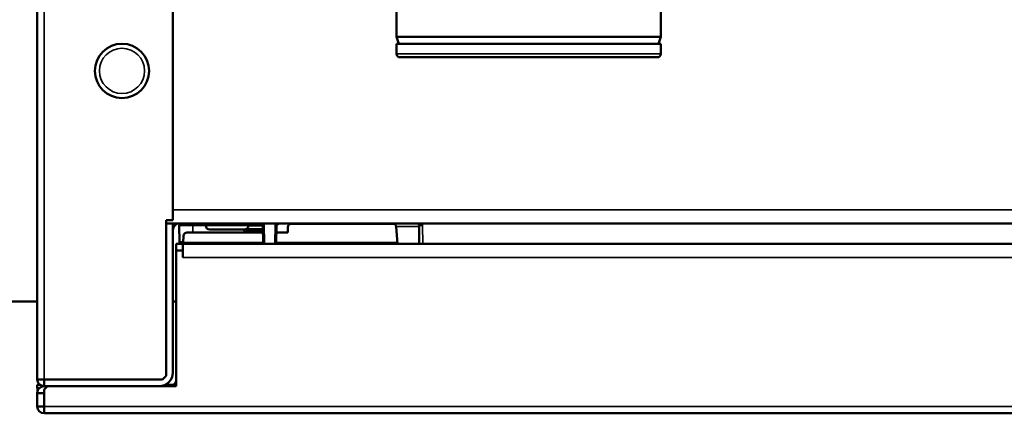
# Model space of a CAD drawing. Units: inches. Extents: x 76 to 374, y 98 to 306.
# Drawn here: x 182 to 188, y 215 to 217 of the extents above; entities that cross this region are included whole.
import ezdxf

# ---------------------------------------------------------------- set-up
doc = ezdxf.new("R2010")
doc.units = ezdxf.units.IN
doc.header["$LTSCALE"] = 25
doc.header["$MEASUREMENT"] = 0
doc.layers.add('Visible (ANSI)', color=7, linetype='Continuous', lineweight=50)
doc.layers.add('Visible Narrow (ANSI)', color=7, linetype='Continuous', lineweight=35)

msp = doc.modelspace()

# ---------------------------------------------------------------- linework, layer by layer
at = {"layer": 'Visible (ANSI)'}
for p, q in [((182.4182, 214.7382), (182.4182, 236.0648)), ((183.2056, 218.7144), (183.2056, 215.6633)), ((184.5048, 217.6711), (184.5048, 216.7263)), ((186.0403, 217.6711), (186.0403, 216.7263)), ((186.0403, 216.7263), (184.5048, 216.7263)), ((184.5192, 216.6869), (184.5048, 216.7263)), ((186.026, 216.6869), (186.0403, 216.7263)), ((186.0403, 216.6869), (184.5048, 216.6869)), ((184.5048, 216.6278), (184.5048, 216.6869)), ((186.0403, 216.6278), (186.0403, 216.6869)), ((186.0206, 216.6082), (184.5245, 216.6082)), ((183.1663, 214.7578), (183.1663, 215.6633)), ((183.1663, 215.6633), (183.2056, 215.6633)), ((183.1663, 215.6436), (183.2056, 215.6436)), ((183.2056, 215.6436), (183.2056, 214.7774)), ((199.3474, 215.6436), (183.2056, 215.6436)), ((183.2432, 215.6316), (183.2448, 215.5372)), ((183.3966, 215.6436), (183.3966, 215.6318)), ((183.6446, 215.6436), (183.6446, 215.6318)), ((183.6446, 215.6316), (183.7286, 215.6316)), ((183.7286, 215.6314), (183.7286, 215.6316)), ((183.7305, 215.5255), (183.7286, 215.6314)), ((183.7364, 215.6394), (183.7371, 215.6394)), ((183.7371, 215.6394), (183.7365, 215.6394)), ((183.7371, 215.6436), (183.7371, 215.6394)), ((183.8084, 215.6358), (183.8065, 215.5255)), ((183.8084, 215.6359), (183.8084, 215.6359)), ((183.8731, 215.5904), (183.8739, 215.6224)), ((183.8936, 215.6416), (184.4915, 215.6416)), ((183.8943, 215.6436), (184.3667, 215.6436)), ((184.5112, 215.5255), (184.5025, 215.6257)), ((184.6357, 215.632), (184.6375, 215.5255)), ((183.2665, 215.5314), (183.2683, 215.5717)), ((183.288, 215.5904), (183.7293, 215.5904)), ((183.4202, 215.6082), (183.621, 215.6082)), ((183.6279, 215.6077), (183.6268, 215.6089)), ((183.7291, 215.6043), (183.6363, 215.6043)), ((183.8076, 215.5904), (183.8731, 215.5904)), ((183.2647, 215.5255), (183.2253, 215.5255)), ((183.2253, 215.5255), (183.2253, 215.4861)), ((183.2384, 215.5294), (183.2664, 215.5294)), ((183.2384, 215.5294), (183.2385, 215.5255)), ((183.2448, 215.5371), (183.2448, 215.5371)), ((183.2647, 215.5255), (183.2647, 215.5149)), ((183.2647, 215.5255), (199.2883, 215.5255)), ((183.2647, 215.4467), (183.2647, 215.5149)), ((183.2665, 215.5314), (183.2662, 215.5255)), ((183.7304, 215.5314), (183.2665, 215.5314)), ((184.5107, 215.5314), (183.8066, 215.5314)), ((183.2253, 215.4861), (183.2646, 215.4861)), ((183.2253, 214.6987), (183.2253, 215.4861)), ((183.2646, 215.4467), (183.2646, 215.4861)), ((183.2646, 215.4467), (183.2647, 215.4467)), ((180.5088, 215.1908), (182.4182, 215.1908)), ((183.2056, 215.1908), (183.2253, 215.1908)), ((182.4182, 214.7342), (182.4182, 214.7382)), ((182.4182, 214.7382), (182.4577, 214.7382)), ((182.4182, 214.7342), (182.4184, 214.7342)), ((182.434, 214.7066), (182.4182, 214.7066)), ((182.4189, 214.6666), (182.4182, 214.7066)), ((183.1466, 214.7382), (182.4577, 214.7382)), ((182.4577, 214.7382), (182.4577, 214.7381)), ((183.1269, 214.7381), (182.4577, 214.7381)), ((182.4577, 214.7381), (182.4577, 214.6987)), ((183.1466, 214.7382), (183.1663, 214.7578)), ((183.2009, 214.7066), (183.1612, 214.7066)), ((183.2008, 214.7016), (183.2009, 214.7066)), ((183.2096, 214.7066), (183.2009, 214.7066)), ((182.4182, 214.6593), (182.4182, 214.6585)), ((182.4182, 214.5815), (182.4182, 214.6585)), ((182.4576, 214.6585), (182.4182, 214.6585)), ((182.4576, 214.6593), (182.4576, 214.6585)), ((182.4576, 214.5815), (182.4576, 214.6585)), ((182.4774, 214.6987), (182.4577, 214.6987)), ((182.4577, 214.6593), (182.4578, 214.6593)), ((182.4774, 214.6987), (182.4578, 214.679)), ((182.4578, 214.5807), (182.4578, 214.679)), ((182.4774, 214.6987), (183.2253, 214.6987)), ((182.4182, 214.5815), (182.4182, 214.5807)), ((182.4576, 214.5815), (182.4182, 214.5815)), ((182.4576, 214.5815), (182.4576, 214.5807)), ((182.4577, 214.5806), (182.4578, 214.5806)), ((182.4577, 214.5806), (182.4577, 214.5412)), ((182.4577, 214.5412), (182.4578, 214.5412)), ((182.4578, 214.5412), (182.4578, 214.5807)), ((200.0952, 214.5412), (182.4578, 214.5412))]:
    msp.add_line(p, q, dxfattribs=at)
msp.add_circle((182.9104, 216.5294), 0.1575, dxfattribs=at)
for centre, radius, start, end in [((184.5245, 216.6278), 0.0197, 180, 270), ((186.0206, 216.6278), 0.0197, 270, 0), ((183.245, 215.6042), 0.0394, 90, 180), ((183.4202, 215.6318), 0.0236, 180, 270), ((183.621, 215.6318), 0.0236, 270, 0), ((183.7365, 215.6316), 0.00787, 89.9998, 180), ((183.8936, 215.6219), 0.0197, 90, 178.5), ((184.4829, 215.6239), 0.0197, 4.9997, 86.3269), ((183.288, 215.5707), 0.0197, 90, 177.3319), ((183.1269, 214.7774), 0.0787, 270, 0), ((182.4577, 214.7382), 0.0394, 180, 270), ((182.4577, 214.7382), 0.0000787, 180, 270), ((183.1269, 214.7774), 0.0394, 270, 273.6243), ((183.186, 214.7381), 0.0394, 270, 0), ((182.4577, 214.6593), 0.0394, 90, 180), ((182.4577, 214.6593), 0.0000787, 90, 180), ((182.4577, 214.5807), 0.0394, 180, 270), ((182.4577, 214.5807), 0.0000787, 180, 270)]:
    msp.add_arc(centre, radius, start, end, dxfattribs=at)
for centre, major_axis, ratio, start_param, end_param in [((183.7365, 215.6315), (0.00787, 0.00014), 0.99997, 1.572314, 3.1416), ((183.6356, 215.6144), (0.0101, -0.0042), 0.914344, 4.286854, 5.137889)]:
    msp.add_ellipse(centre, major_axis=major_axis, ratio=ratio, start_param=start_param, end_param=end_param, dxfattribs=at)
for points, knots in [([(183.2539, 215.6436), (183.2526, 215.6435), (183.2515, 215.6432), (183.2504, 215.6427), (183.249, 215.6421), (183.2477, 215.6411), (183.2466, 215.64), (183.2455, 215.6389), (183.2446, 215.6376), (183.244, 215.6362), (183.2434, 215.6347), (183.2431, 215.6332), (183.2432, 215.6316)], [0.0582334, 0.0582334, 0.0582334, 0.0582334, 0.2508442, 0.2508442, 0.2508442, 0.5005628, 0.5005628, 0.5005628, 0.7502814, 0.7502814, 0.7502814, 1, 1, 1, 1]), ([(183.8137, 215.6436), (183.8122, 215.6436), (183.8105, 215.6432), (183.8089, 215.6426), (183.8082, 215.6423), (183.8074, 215.6419), (183.8067, 215.6415), (183.8056, 215.6408), (183.8045, 215.64), (183.8035, 215.6392), (183.8024, 215.6383), (183.8015, 215.6373), (183.8005, 215.6364)], [0.0002497, 0.0002497, 0.0002497, 0.0002497, 0.3262796, 0.3262796, 0.3262796, 0.4818582, 0.4818582, 0.4818582, 0.7300557, 0.7300557, 0.7300557, 1, 1, 1, 1]), ([(183.8084, 215.6359), (183.8084, 215.6369), (183.8089, 215.6389), (183.8111, 215.6423), (183.8143, 215.6436), (183.8163, 215.6436)], [0.0045403, 0.0045403, 0.0045403, 0.0045403, 0.2523662, 0.5047424, 1, 1, 1, 1]), ([(183.2481, 215.5294), (183.2477, 215.5299), (183.2473, 215.5303), (183.2469, 215.5308), (183.2463, 215.5318), (183.2457, 215.5328), (183.2454, 215.5339), (183.2452, 215.5344), (183.245, 215.5349), (183.245, 215.5355), (183.2449, 215.536), (183.2448, 215.5366), (183.2448, 215.5372)], [0.5271272, 0.5271272, 0.5271272, 0.5271272, 0.624914, 0.624914, 0.624914, 0.8123605, 0.8123605, 0.8123605, 0.9061494, 0.9061494, 0.9061494, 0.9981282, 0.9981282, 0.9981282, 0.9981282]), ([(183.2448, 215.5371), (183.2448, 215.5371), (183.2448, 215.537), (183.2448, 215.5366), (183.2448, 215.5356), (183.2449, 215.5339), (183.2449, 215.5317), (183.2449, 215.5301), (183.2449, 215.5294)], [0.0049717, 0.0049717, 0.0049717, 0.0049717, 0.0625, 0.125, 0.25, 0.375, 0.5, 0.5935031, 0.5935031, 0.5935031, 0.5935031])]:
    msp.add_open_spline(points, degree=3, knots=knots, dxfattribs=at)
for points in [[(183.7286, 215.6316), (183.7286, 215.6316), (183.7286, 215.6316), (183.7286, 215.6316)], [(183.8062, 215.6412), (183.8063, 215.6412), (183.8063, 215.6412), (183.8063, 215.6412)], [(184.6248, 215.6436), (184.6305, 215.6431), (184.6356, 215.6378), (184.6357, 215.632)], [(183.6279, 215.6077), (183.6279, 215.6077), (183.6279, 215.6077), (183.6279, 215.6077)]]:
    msp.add_open_spline(points, degree=3, dxfattribs=at)
at = {"layer": 'Visible Narrow (ANSI)'}
for p, q in [((182.4577, 236.1349), (182.4577, 214.7382)), ((186.0403, 216.6278), (184.5048, 216.6278)), ((183.2056, 215.7223), (199.3474, 215.7223)), ((183.3219, 215.6436), (183.3219, 215.6316)), ((183.3966, 215.6316), (183.3219, 215.6316)), ((183.3219, 215.6316), (183.3226, 215.5904)), ((183.3966, 215.6318), (183.6446, 215.6318)), ((183.7255, 215.636), (183.6446, 215.636)), ((183.7255, 215.6436), (183.7255, 215.636)), ((183.7365, 215.6394), (183.7364, 215.6394)), ((183.7364, 215.6394), (183.7383, 215.5255)), ((183.8005, 215.6364), (183.7986, 215.5255)), ((183.8082, 215.627), (183.8251, 215.6436)), ((184.6358, 215.6257), (184.5025, 215.6257)), ((184.6572, 215.5255), (184.6553, 215.632)), ((183.611, 215.6082), (183.6196, 215.5996)), ((183.6363, 215.6119), (183.729, 215.6119)), ((183.6363, 215.5927), (183.7293, 215.5927)), ((199.2883, 215.4467), (183.2647, 215.4467)), ((182.4578, 214.5807), (200.0952, 214.5807))]:
    msp.add_line(p, q, dxfattribs=at)
msp.add_circle((182.9104, 216.5294), 0.1312, dxfattribs=at)
for centre, major_axis, ratio, start_param, end_param in [((183.7282, 215.6489), (0.0148, 0.0059), 0.777551, 4.240192, 4.558766), ((183.7282, 215.6489), (0.0148, 0.0059), 0.777551, 4.991119, 5.020728), ((184.6553, 215.6324), (-0.0197, -0.0003), 0.01745, 0.00001, 1.570515), ((183.6446, 215.6364), (-0.0174, -0.0419), 0.711892, 5.999628, 6.566627), ((183.6335, 215.6133), (-0.00557, -0.00557), 0.024707, 0, 1.008871), ((183.636, 215.6152), (0.00337, -0.0014), 0.914459, 4.6061, 5.137858)]:
    msp.add_ellipse(centre, major_axis=major_axis, ratio=ratio, start_param=start_param, end_param=end_param, dxfattribs=at)
for points, knots in [([(183.2432, 215.6316), (183.2432, 215.6316), (183.2437, 215.6316), (183.2447, 215.6316), (183.2458, 215.6316), (183.2474, 215.6316), (183.2492, 215.6316), (183.2514, 215.6316), (183.2539, 215.6316), (183.2565, 215.6316), (183.2597, 215.6316), (183.263, 215.6316), (183.2662, 215.6316), (183.2694, 215.6316), (183.2733, 215.6316), (183.2781, 215.6316), (183.2821, 215.6316), (183.2866, 215.6316), (183.2918, 215.6316), (183.2962, 215.6316), (183.3012, 215.6316), (183.3065, 215.6316), (183.3113, 215.6316), (183.3165, 215.6316), (183.3219, 215.6316)], [0, 0, 0, 0, 0.1011883, 0.1011883, 0.1011883, 0.2137774, 0.2137774, 0.2137774, 0.3430023, 0.3430023, 0.3430023, 0.5, 0.5, 0.5, 0.6571695, 0.6571695, 0.6571695, 0.7865169, 0.7865169, 0.7865169, 0.8990497, 0.8990497, 0.8990497, 0.9999999, 0.9999999, 0.9999999, 0.9999999]), ([(183.8084, 215.6359), (183.8084, 215.636), (183.8075, 215.6362), (183.8061, 215.6363), (183.8046, 215.6364), (183.8026, 215.6364), (183.8005, 215.6364)], [0.0007505, 0.0007505, 0.0007505, 0.0007505, 0.5047934, 0.5047934, 0.5047934, 0.9998913, 0.9998913, 0.9998913, 0.9998913]), ([(183.6196, 215.5996), (183.6206, 215.6007), (183.6217, 215.6017), (183.6227, 215.6027), (183.6237, 215.6036), (183.6246, 215.6045), (183.6253, 215.6053), (183.6261, 215.6061), (183.6268, 215.6067), (183.6272, 215.6071), (183.6274, 215.6073), (183.6276, 215.6075), (183.6277, 215.6076), (183.6278, 215.6077), (183.6279, 215.6077), (183.6279, 215.6077)], [0, 0, 0, 0, 0.2502653, 0.2502653, 0.2502653, 0.4999989, 0.4999989, 0.4999989, 0.7497327, 0.7497327, 0.7497327, 0.874766, 0.874766, 0.874766, 0.9976122, 0.9976122, 0.9976122, 0.9976122]), ([(183.6363, 215.5927), (183.6363, 215.5942), (183.6363, 215.5971), (183.6363, 215.6009), (183.6363, 215.6032), (183.6363, 215.6041), (183.6363, 215.6043), (183.6363, 215.6043)], [0.0002062, 0.0002062, 0.0002062, 0.0002062, 0.250153, 0.5000997, 0.7500465, 0.8750199, 0.9999966, 0.9999966, 0.9999966, 0.9999966]), ([(183.2448, 215.5372), (183.2448, 215.5372), (183.2448, 215.5371), (183.2449, 215.537), (183.245, 215.5369), (183.2451, 215.5369), (183.2452, 215.5371), (183.2452, 215.5371), (183.2452, 215.5371), (183.2452, 215.5371)], [0.000076, 0.000076, 0.000076, 0.000076, 0.468408, 0.468408, 0.468408, 0.9688227, 0.9688227, 0.9688227, 1, 1, 1, 1]), ([(183.2485, 215.5294), (183.2481, 215.5298), (183.2477, 215.5303), (183.2474, 215.5308), (183.2467, 215.5317), (183.2462, 215.5327), (183.2458, 215.5338), (183.2456, 215.5343), (183.2455, 215.5348), (183.2454, 215.5354), (183.2453, 215.5359), (183.2452, 215.5365), (183.2452, 215.5371)], [0.5305919, 0.5305919, 0.5305919, 0.5305919, 0.6233131, 0.6233131, 0.6233131, 0.8077014, 0.8077014, 0.8077014, 0.9020585, 0.9020585, 0.9020585, 0.9998354, 0.9998354, 0.9998354, 0.9998354]), ([(183.2667, 215.5367), (183.2635, 215.5367), (183.2607, 215.5367), (183.2581, 215.5367), (183.2553, 215.5367), (183.2529, 215.5368), (183.2509, 215.5368), (183.2489, 215.5369), (183.2474, 215.5369), (183.2464, 215.537), (183.2459, 215.537), (183.2455, 215.5371), (183.2452, 215.5371)], [0.5487443, 0.5487443, 0.5487443, 0.5487443, 0.6678883, 0.6678883, 0.6678883, 0.8014617, 0.8014617, 0.8014617, 0.9350352, 0.9350352, 0.9350352, 1, 1, 1, 1])]:
    msp.add_open_spline(points, degree=3, knots=knots, dxfattribs=at)
msp.add_open_spline([(184.6553, 215.632), (184.6552, 215.6359), (184.6544, 215.6399), (184.6529, 215.6436)], degree=3, dxfattribs=at)

doc.saveas('drawing.dxf')
